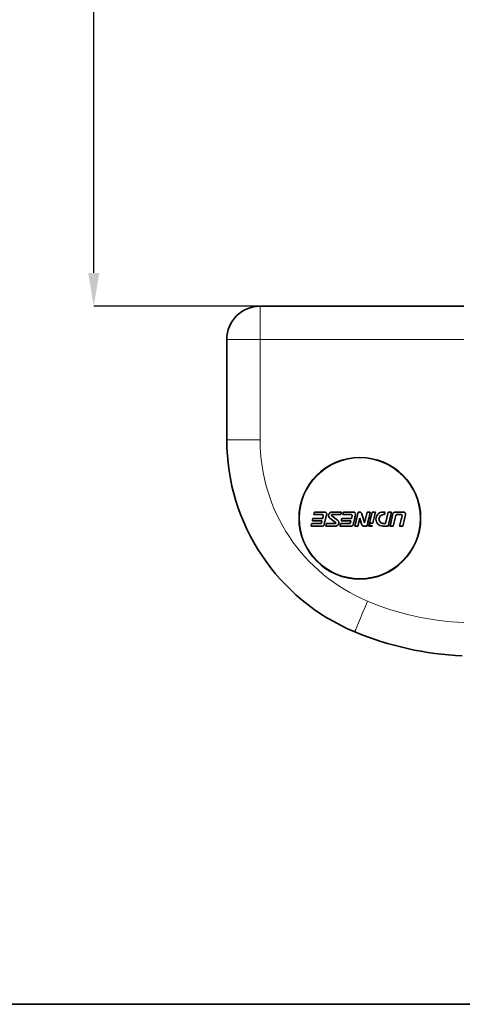
# Model space of a CAD drawing. Units: millimetres. Extents: x 10 to 205, y 4 to 287.
# Drawn here: x 127 to 153, y 10 to 69 of the extents above; entities that cross this region are included whole.
import ezdxf

# ---------------------------------------------------------------- set-up
doc = ezdxf.new("R2010")
doc.units = ezdxf.units.MM
doc.header["$PDSIZE"] = -1
doc.layers.add('COTAS', color=8, linetype='Continuous')
doc.layers.add('LAYOUT_', color=7, linetype='Continuous', lineweight=35)
doc.styles.add('SLDTEXTSTYLE0', font='TXT', dxfattribs={"width": 0.7})
doc.dimstyles.new('SLDDIMSTYLE0', dxfattribs={"dimtxt": 2.5, "dimasz": 2, "dimexe": 0, "dimexo": 0.0625, "dimtad": 1, "dimdec": 1, "dimlfac": 2, "dimrnd": 1e-09, "dimzin": 12, "dimdsep": 46, "dimtxsty": 'SLDTEXTSTYLE0', "dimsah": 1, "dimcen": 0.09, "dimadec": 0, "dimazin": 3, "dimtfac": 1, "dimtdec": 1, "dimtofl": 0, "dimtmove": 0, "dimatfit": 3, "dimfxl": 0, "dimfrac": 2, "dimtolj": 1, "dimtzin": 12, "dimarcsym": 0})

# ---------------------------------------------------------------- blocks, each defined once
blk = doc.blocks.new('_D_2')
at = {"layer": 'COTAS', "color": 0, "lineweight": -2}
for p, q in [((141.0649299269068, 136.9738276756066), (131.1274299269066, 136.9738276756065)), ((131.1274299269069, 53.97382767560651), (131.1274299269066, 134.9738276756065)), ((141.0649299269068, 51.97382767560654), (131.1274299269069, 51.97382767560651))]:
    blk.add_line(p, q, dxfattribs=at)
at = {"layer": 'COTAS', "color": 0}
for points in [[(131.4607632602399, 134.9738276756065), (130.7940965935732, 134.9738276756065), (131.1274299269066, 136.9738276756065)], [(130.7940965935735, 53.97382767560651), (131.4607632602402, 53.97382767560651), (131.1274299269069, 51.97382767560651)]]:
    blk.add_solid(points, dxfattribs=at)
at = {"layer": 'Defpoints', "color": 0}
for p in [(131.1274299269067, 136.9738276756065), (141.1274299269068, 136.9738276756066), (141.1274299269068, 51.97382767560654)]:
    blk.add_point(p, dxfattribs=at)
at = {"layer": 'COTAS', "color": 0, "insert": (128.0024299269067, 94.47382767560656), "char_height": 2.5, "attachment_point": 2, "rotation": 90.00000000000018, "style": 'SLDTEXTSTYLE0'}
blk.add_mtext('\\A1;170', dxfattribs=at)

msp = doc.modelspace()

# ---------------------------------------------------------------- linework, layer by layer
at = {"color": 7, "linetype": 'Continuous', "lineweight": 35}
for p, q in [((141.1274298747527, 51.97382722857166), (153.3774300200391, 51.97382722857166)), ((139.1274295469272, 43.93266518476177), (139.1274295469272, 49.97382690074612)), ((144.3079337199676, 39.21620179774929), (144.887253847112, 39.21620179774929)), ((144.8709666450965, 39.44400329950024), (144.36316394261, 39.44400329950024)), ((144.3995313906568, 39.59400211336781), (145.0049096906084, 39.59400211336781)), ((145.1324643289196, 39.43182532551457), (144.9915400893885, 38.85057573082615)), ((145.6654400985214, 38.96757592322994), (145.3243503069031, 39.227556482579)), ((145.4380114750463, 39.37667612793614), (145.7791011502492, 39.11669929387737)), ((145.4480816332149, 39.59400211336781), (146.0204757472026, 39.59400211336781)), ((145.9841082991558, 39.44400329950024), (145.4607436621088, 39.44400329950024)), ((146.0082697171244, 39.06620298388172), (146.0446372815865, 39.21620179774929)), ((146.0446372815865, 39.21620179774929), (146.623957408731, 39.21620179774929)), ((146.6076702067155, 39.44400329950024), (146.0998675042289, 39.44400329950024)), ((146.1362350686911, 39.59400211336781), (146.7416132522273, 39.59400211336781)), ((146.623957408731, 39.21620179774929), (146.6623364553313, 39.37449683311154)), ((146.8196793588801, 38.75025366308857), (147.0242465815615, 39.59400211336781)), ((147.0242465815615, 39.59400211336781), (147.1158664084512, 39.59400211336781)), ((147.241794716531, 39.49974854352642), (147.4059337355654, 38.9410295045631)), ((147.4059337355654, 38.9410295045631), (147.5642472227561, 39.59400211336781)), ((147.5642472227561, 39.59400211336781), (147.7571793670292, 39.59400211336781)), ((147.7138307831707, 38.93775124910046), (147.87293863031, 39.59400211336781)), ((147.87293863031, 39.59400211336781), (148.0658707745831, 39.59400211336781)), ((148.5134437402236, 39.59400211336781), (148.6432044488835, 39.59400211336781)), ((148.6068370008367, 39.44400329950024), (148.5509436765212, 39.44400329950024)), ((148.6679368840057, 38.90025247695614), (148.8361365349489, 39.59400211336781)), ((149.0290687374297, 39.59400211336781), (148.8245015220243, 38.75025366308857)), ((148.8361365349489, 39.59400211336781), (149.0290687374297, 39.59400211336781)), ((149.2480588798869, 39.59400211336781), (149.750206126039, 39.59400211336781)), ((149.6162630805272, 39.44400329950024), (149.3456344773519, 39.44400329950024)), ((144.8639854510772, 38.75025366308857), (144.1949642916667, 38.75025366308857)), ((144.2313317397135, 38.90025247695614), (144.7664100864428, 38.90025247695614)), ((144.8508863990652, 39.06620298388172), (144.2715662719208, 39.06620298388172)), ((145.6553698239374, 38.75025366308857), (145.0829757099497, 38.75025366308857)), ((145.1193433908272, 38.90025247695614), (145.6427079114589, 38.90025247695614)), ((146.6006891873191, 38.75025366308857), (145.9316678532857, 38.75025366308857)), ((145.9680353013325, 38.90025247695614), (146.5031136480617, 38.90025247695614)), ((146.5875899024765, 39.06620298388172), (146.0082697171244, 39.06620298388172)), ((147.0126114886013, 38.75025366308857), (146.8196793588801, 38.75025366308857)), ((147.5526121516238, 38.75025366308857), (147.3647941469905, 38.75025366308857)), ((147.8810970160636, 38.75025366308857), (147.6683714149046, 38.75025366308857)), ((147.9067629274438, 38.93775124910046), (147.7138307831707, 38.93775124910046)), ((148.8245015220243, 38.75025366308857), (148.5134437402236, 38.75025366308857)), ((148.5509436765212, 38.90025247695614), (148.6679368840057, 38.90025247695614)), ((149.1331928131628, 38.75025366308857), (148.9402607270974, 38.75025366308857)), ((149.7125129403072, 38.75025366308857), (149.5195808542418, 38.75025366308857))]:
    msp.add_line(p, q, dxfattribs=at)
at = {"color": 9, "linetype": 'Continuous', "lineweight": 18}
for p, q in [((141.1274298747527, 49.97382690074612), (141.1274298747527, 51.97382722857166)), ((141.1274298747527, 49.97382690074612), (139.1274295469272, 49.97382690074612)), ((141.1274298747527, 49.97382690074612), (141.1274298747527, 43.93266518476177)), ((153.3774300200391, 49.97382690074612), (141.1274298747527, 49.97382690074612)), ((141.1274298747527, 43.93266518476177), (139.1274295469272, 43.93266518476177))]:
    msp.add_line(p, q, dxfattribs=at)
at = {"color": 7, "linetype": 'Continuous', "lineweight": 35, "flags": 128}
for points in [[(144.2715662719208, 39.06620298388172), (144.2761097291011, 39.08494119408299), (144.2806541176039, 39.10368312957455), (144.285198971768, 39.12243251564671), (144.2897447572547, 39.14117817642857), (144.2942910084027, 39.15993128779103), (144.2988379580426, 39.17868439915348), (144.3033853733438, 39.19744123580624), (144.3079337199676, 39.21620179774929)], [(144.36316394261, 39.44400329950024), (144.3677087967741, 39.4627489602821), (144.3722538837689, 39.48149462106396), (144.376799436425, 39.50024028184582), (144.3813452219117, 39.51899339320828), (144.385891240229, 39.53774277928044), (144.3904377242076, 39.55649589064289), (144.3949844410169, 39.57524900200535), (144.3995313906568, 39.59400211336781)], [(144.887253847112, 39.21620179774929), (144.89204969271, 39.23598308923413), (144.8968460039693, 39.25576438071896), (144.9016427808899, 39.27554939749409), (144.9064397906411, 39.29533441426922), (144.9112374988842, 39.31512315633465), (144.9160356727886, 39.33491189840008), (144.9208340795237, 39.35470436575581), (144.92563295192, 39.37449683311154)], [(146.0204757472026, 39.59400211336781), (146.0159299617159, 39.57525272729565), (146.0113840598139, 39.55650334122349), (146.0068381579119, 39.53775395515133), (146.0022921395945, 39.51900084378887), (145.9977461212772, 39.50025145771671), (145.9932002193752, 39.48150207164456), (145.9886542010578, 39.4627526855724), (145.9841082991558, 39.44400329950024)], [(146.0998675042289, 39.44400329950024), (146.1044135225463, 39.4627526855724), (146.1089595408636, 39.48150207164456), (146.113505559181, 39.50025145771671), (146.1180515774983, 39.51900456907917), (146.1225975958156, 39.53775395515133), (146.1271434977177, 39.55650334122349), (146.1316892832044, 39.57525272729565), (146.1362350686911, 39.59400211336781)], [(146.8691678323309, 39.43182532551457), (146.8515487517222, 39.35915608766247), (146.8339288853101, 39.28647939922978), (146.8163091062094, 39.21380643608738), (146.7986903457428, 39.14113719823528), (146.7810735061291, 39.06847541096379), (146.7634595186907, 38.99582479956318), (146.7458492856464, 38.92319281461407), (146.7282437383189, 38.85057573082615)], [(147.1274299269068, 39.22382746699024), (147.1130724325419, 39.16461025240589), (147.098715432942, 39.10539303782154), (147.0843594228724, 39.04617954852749), (147.0700048934602, 38.98697350981404), (147.0556523431084, 38.92777492168118), (147.0413022629443, 38.86858750941921), (147.0269551440949, 38.80941499831845), (147.0126114886013, 38.75025366308857)], [(147.2388658380011, 38.84450723292996), (147.2249418742946, 38.89190410139729), (147.2110156986971, 38.93930842044522), (147.1970876313505, 38.98671646478344), (147.1831579814831, 39.03413195970226), (147.1692270728751, 39.08155117991139), (147.1552952183926, 39.12897785070111), (147.1413627299923, 39.17640079620053), (147.1274299269068, 39.22382746699024)], [(147.7571793670292, 39.59400211336781), (147.7316249815273, 39.48860247495342), (147.7060602350618, 39.38315813305546), (147.680487979808, 39.27768398883511), (147.6549110679413, 39.17219121816326), (147.6293321770142, 39.06668727162052), (147.6037542174096, 38.96119077565838), (147.5781799248877, 38.85570918085743), (147.5526121516238, 38.75025366308857)], [(148.0658707745831, 39.59400211336781), (148.046000250754, 39.51204572680165), (148.0261219853061, 39.4300558126228), (148.0062372588079, 39.34803982141186), (147.9863473518278, 39.26600147845913), (147.9664536613497, 39.18395195963551), (147.9465574679422, 39.10188753965069), (147.9266601103815, 39.01981939437557), (147.9067629274438, 38.93775124910046)], [(148.6432044488835, 39.59400211336781), (148.6386604096267, 39.57526017787625), (148.6341157882932, 39.55651451709439), (148.6295707012984, 39.53776885631252), (148.6250249158117, 39.51901947024037), (148.6204786646637, 39.50027008416821), (148.6159319478544, 39.48151324751545), (148.6113846489686, 39.46276013615299), (148.6068370008367, 39.44400329950024)], [(148.9402607270974, 38.75025366308857), (148.962809560028, 38.84325553538967), (148.9853571123901, 38.93625368240048), (149.0079014051232, 39.02924065354038), (149.0304403427514, 39.1222015476482), (149.0529721790451, 39.21513636472393), (149.075494702113, 39.30803392889668), (149.09800604931, 39.40088306429554), (149.1205042415756, 39.49367632033993)], [(149.2909681705284, 39.40100599887539), (149.2712704652446, 39.31976114275624), (149.2515629810738, 39.2384753084438), (149.2318473478305, 39.15715967180897), (149.2121249624985, 39.07581050756146), (149.1923967564005, 38.99444271686245), (149.1726645921814, 38.91305629971195), (149.1529296339947, 38.83165870669056), (149.1331928131628, 38.75025366308857)], [(149.5195808542418, 38.75025366308857), (149.5385174361515, 38.82835809948612), (149.5574512240934, 38.90645136001278), (149.5763812867451, 38.98452971937824), (149.5953059942919, 39.06258572700192), (149.6142244154113, 39.1406156575935), (149.6331351531196, 39.2186120605724), (149.6520372760939, 39.29657493593861), (149.6709293873507, 39.37449683311154)], [(149.8777607643503, 39.43182532551457), (149.8571417482096, 39.34678067329098), (149.8365089950609, 39.26168014171292), (149.8158641347188, 39.17653118136097), (149.7952087969977, 39.09133751752545), (149.7745443788814, 39.00610287549664), (149.7538725101846, 38.92084215643574), (149.7331950535524, 38.83555536034275), (149.7125129403072, 38.75025366308857)], [(144.1949642916667, 38.75025366308857), (144.1995068175244, 38.76898814799954), (144.2040502747047, 38.7877263582008), (144.2085948960382, 38.80647201898266), (144.2131404486942, 38.82522140505482), (144.2176869326728, 38.84397451641728), (144.2222341151434, 38.86272762777973), (144.2267824617672, 38.88148818972279), (144.2313317397135, 38.90025247695614)], [(144.8210763932663, 38.94324977758099), (144.8248009850728, 38.95860914948155), (144.8285262753713, 38.9739759719627), (144.8322517985004, 38.98934279444386), (144.8359777872908, 39.00470961692501), (144.8397042417425, 39.02008016469647), (144.8434311618554, 39.03545071246792), (144.8471585476297, 39.05082498552967), (144.8508863990652, 39.06620298388172)], [(145.0829757099497, 38.75025366308857), (145.08751916713, 38.76899187328983), (145.0920630899715, 38.7877338087814), (145.0966079441357, 38.80647946956326), (145.1011537296224, 38.82522885563542), (145.1056999807703, 38.84397824170757), (145.1102471632409, 38.86273507836033), (145.1147948113727, 38.88149191501309), (145.1193433908272, 38.90025247695614)], [(145.9316678532857, 38.75025366308857), (145.9362117761272, 38.76899559858013), (145.9407562810454, 38.7877375340717), (145.9453014844555, 38.80648319485356), (145.9498471535268, 38.82523258092571), (145.9543934046748, 38.84398569228817), (145.9589402378994, 38.86273880365063), (145.9634875367853, 38.88149564030338), (145.9680353013325, 38.90025247695614)], [(146.5577798966776, 38.94324977758099), (146.5615054198067, 38.95861287477184), (146.5652312339741, 38.9739834225433), (146.5689572227645, 38.98935024502445), (146.5726833861779, 39.00471706750561), (146.5764097824219, 39.02008761527706), (146.5801362950812, 39.03545816304852), (146.5838630405712, 39.05082871081997), (146.5875899024765, 39.06620298388172)], [(147.6683714149046, 38.75025366308857), (147.6730607986908, 38.76959537031819), (147.6777504735152, 38.7889370775478), (147.6824403811704, 38.80827878477741), (147.6871305216561, 38.82762421729733), (147.6918208949725, 38.84696964981724), (147.6965114429119, 38.86631880762745), (147.7012022236819, 38.88566424014736), (147.7058931208673, 38.90501339795757)]]:
    msp.add_lwpolyline(points, dxfattribs=at)
at = {"color": 9, "linetype": 'Continuous', "lineweight": 18, "flags": 128}
msp.add_lwpolyline([(147.5889683946959, 34.2403576231258), (147.438898916728, 33.88018910648991), (147.2945965228361, 33.5338637686031), (147.1616066714275, 33.21468834641148), (147.0450400969937, 32.93493022086788), (146.9493763738071, 32.70533685448338), (146.8782918249714, 32.53473345997502), (146.8345181796691, 32.42967654826809), (146.8197376247487, 32.39420433404614)], dxfattribs=at)
at = {"color": 7, "linetype": 'Continuous', "lineweight": 35}
msp.add_circle((147.1274299269068, 39.22382767560654), 3.657428677973655, dxfattribs=at)
at = {"color": 9, "linetype": 'Continuous', "lineweight": 18}
msp.add_circle((147.1274299269068, 39.22382767560654), 3.624880459524036, dxfattribs=at)
at = {"color": 7, "linetype": 'Continuous', "lineweight": 35}
for centre, radius, start, end in [((141.1274299269068, 49.97382767560656), 2.000000000000028, 90, 180), ((151.6274299269068, 43.93266466525338), 12.50000000000003, 180, 247.3801350519604), ((154.1274299269068, 49.93266466525338), 19.00000000000003, 247.3801350519604, 267.4714243127283)]:
    msp.add_arc(centre, radius, start, end, dxfattribs=at)
at = {"color": 9, "linetype": 'Continuous', "lineweight": 18}
for centre, radius, start, end in [((151.6274299269068, 43.93266466525338), 10.50000000000003, 180, 247.3801350519604), ((154.1274299269068, 49.93266466525338), 17.00000000000004, 247.3801350519604, 267.4714243127283)]:
    msp.add_arc(centre, radius, start, end, dxfattribs=at)
at = {"color": 7, "linetype": 'Continuous', "lineweight": 35}
for points, knots in [([(144.92563295192, 39.37449683311154), (144.926378710873, 39.37872740175552), (144.92787047381, 39.38718992906526), (144.926294221001, 39.4000775748364), (144.9221699534704, 39.4122785928984), (144.9153013639257, 39.4231069821501), (144.9063097397463, 39.4321848007949), (144.8955227719153, 39.438830258506), (144.8835644539332, 39.44320786998823), (144.8751735621955, 39.44373767346491), (144.8709666450965, 39.44400329950024)], [0, 0, 0, 0, 0.1248671872713685, 0.249775401676095, 0.3743863613825312, 0.4997615668457138, 0.6240775276715301, 0.7494927073299282, 0.8744038838889306, 1, 1, 1, 1]), ([(145.0049096906084, 39.59400211336781), (145.0146933180821, 39.59336517358203), (145.0342440988911, 39.59209236652006), (145.0621937906675, 39.58196653185635), (145.0873485914804, 39.56638336505062), (145.108352974079, 39.54527435798241), (145.1242779037744, 39.52001548393387), (145.1340426868847, 39.49164109040681), (145.1375849178544, 39.46151022253062), (145.1341731877287, 39.44173186134634), (145.1324643289196, 39.43182532551457)], [0, 0, 0, 0, 0.1250118090192463, 0.2498131171918954, 0.375677507610937, 0.499812989988631, 0.624588176215659, 0.7496510900413368, 0.8746058672988299, 1, 1, 1, 1]), ([(145.3243503069031, 39.227556482579), (145.3087185351069, 39.24185955933238), (145.277459866413, 39.27046125230509), (145.2498943213672, 39.329236884121), (145.2406079875788, 39.39295491187132), (145.2516910972501, 39.45669572137728), (145.2817234006171, 39.51385157903304), (145.3276497031051, 39.55850724117601), (145.3849264006907, 39.58829073153628), (145.4270037427384, 39.59209595490867), (145.4480816332149, 39.59400211336781)], [0, 0, 0, 0, 0.1249840388114363, 0.2499291003055456, 0.374855235794973, 0.49977952190222, 0.6247122799318068, 0.7496562428989618, 0.8745947810181078, 1, 1, 1, 1]), ([(145.4607436621088, 39.44400329950023), (145.4568835249833, 39.44367925747321), (145.4491480325124, 39.44302989591455), (145.4386762061488, 39.43747870599093), (145.430132641398, 39.42935799291712), (145.4247163163943, 39.4188025405176), (145.4225429707735, 39.40711006652995), (145.424359626579, 39.39540850982141), (145.4293182762913, 39.38453711486317), (145.4351115657032, 39.37929842498441), (145.4380114750463, 39.37667612793614)], [0, 0, 0, 0, 0.1247261724713056, 0.2499440659019806, 0.3748044167730296, 0.4997748302636748, 0.6245354485805967, 0.7496245828870096, 0.8746711997754363, 1, 1, 1, 1]), ([(145.7791011502492, 39.11669929387737), (145.7947929204736, 39.10232774752287), (145.8261733032499, 39.07358754681611), (145.853691858241, 39.01460330415385), (145.8628317733351, 38.95085822317515), (145.8516427703811, 38.88726898112635), (145.8216430665594, 38.83032011555844), (145.7758316291957, 38.78578789120927), (145.7186337625192, 38.75598899719215), (145.6764839053971, 38.75216780745227), (145.6553698239374, 38.75025366308857)], [0, 0, 0, 0, 0.1249787870936053, 0.2499324245668985, 0.3748743296592927, 0.4998107660614511, 0.6247513520496358, 0.7496886655952016, 0.8746118192144967, 1, 1, 1, 1]), ([(146.6623364553313, 39.37449683311153), (146.6630800530275, 39.37867996681354), (146.664568004931, 39.38705048999642), (146.6630488594178, 39.3997932652164), (146.6590347773491, 39.411925129444), (146.6522830087956, 39.42274726823898), (146.6433390728209, 39.43192456284914), (146.6325491084418, 39.43868017956973), (146.6204585301512, 39.44318636494687), (146.6119632011273, 39.44372905749423), (146.6076702067155, 39.44400329950024)], [0, 0, 0, 0, 0.1248436676196492, 0.249814346966199, 0.3741050530780145, 0.4997813402646191, 0.6232675687915555, 0.749548861906391, 0.8734380583412551, 1, 1, 1, 1]), ([(146.7416132522273, 39.59400211336781), (146.7516635680897, 39.59335545938712), (146.771440732787, 39.59208296383049), (146.7998050497932, 39.58153370014086), (146.8248976872977, 39.56573121757948), (146.8459485613231, 39.54413450862148), (146.8615360495241, 39.51900325945252), (146.8708744566513, 39.4907158064622), (146.8742657429748, 39.46120710988264), (146.8708688846233, 39.44162933251795), (146.8691678323309, 39.43182532551457)], [0, 0, 0, 0, 0.1269462078401118, 0.2498066821497539, 0.3786504413477246, 0.4997994958511996, 0.6287017941650189, 0.749589924596883, 0.8746015910161002, 1, 1, 1, 1]), ([(147.1158664084512, 39.59400211336781), (147.1298910080532, 39.59270546532263), (147.1580176287957, 39.59010501120359), (147.1956606605549, 39.56948789489166), (147.2261044925669, 39.53915719709205), (147.2365609288908, 39.51289408717342), (147.241794716531, 39.49974854352642)], [0, 0, 0, 0, 0.2491920310097993, 0.4997597041709952, 0.7496134059069591, 1, 1, 1, 1]), ([(148.5134437402236, 38.75025366308857), (148.4585220448773, 38.75652363986895), (148.3486660797868, 38.7690650289495), (148.2083604441626, 38.86590405859857), (148.1139463702923, 39.00523581682732), (148.0805159655189, 39.17174140794771), (148.1136261869452, 39.33835017096242), (148.2078594154049, 39.477929081364), (148.3482974926779, 39.57507919868891), (148.4583386613471, 39.587688020729), (148.5134437402236, 39.59400211336781)], [0, 0, 0, 0, 0.1249279154954019, 0.2498844334093792, 0.3748543086674545, 0.4998308538545108, 0.6248030364969609, 0.7497422902697445, 0.87467898604742, 1, 1, 1, 1]), ([(148.5509436765212, 39.44400329950024), (148.5155522800826, 39.4399634913273), (148.444762373629, 39.43188306299078), (148.3542877899975, 39.36944045460924), (148.2934244782127, 39.27955193109138), (148.2719410735036, 39.17217111212991), (148.2933641876958, 39.06482078450957), (148.3541161052059, 38.97496671696062), (148.4445594647472, 38.91243674141534), (148.51544633699, 38.90431801417481), (148.5509436765212, 38.90025247695614)], [0, 0, 0, 0, 0.1249272159603595, 0.2498795419582721, 0.3748458104003983, 0.4998257307496207, 0.6247975145213855, 0.7497371251947035, 0.8746782590634057, 1, 1, 1, 1]), ([(149.1205042415756, 39.49367632033993), (149.1253832477306, 39.50766036448059), (149.1351430301552, 39.53563352620465), (149.1660029120646, 39.56794953158156), (149.2045999529303, 39.58982858081864), (149.2335707710502, 39.5926107630046), (149.2480588798869, 39.59400211336781)], [0, 0, 0, 0, 0.2498943225236394, 0.4998793072710598, 0.7498930476280056, 1, 1, 1, 1]), ([(149.3456344773519, 39.44400329950024), (149.3394358395343, 39.44340999925592), (149.3270395504879, 39.44222349319826), (149.310506067507, 39.43286430099596), (149.2972583592702, 39.41901790089998), (149.2930659086183, 39.40701285407462), (149.2909681705284, 39.40100599887539)], [0, 0, 0, 0, 0.2499828998825622, 0.4999260119369393, 0.7497825640417985, 1, 1, 1, 1]), ([(149.6709293873507, 39.37449683311154), (149.671673381364, 39.37872682901418), (149.6731603122069, 39.38718081017524), (149.6715927412987, 39.40008901583894), (149.6674476927208, 39.41230976448324), (149.6605560114317, 39.42316741294319), (149.6515349139605, 39.43224169159293), (149.6407257144922, 39.43887727536229), (149.6287888675904, 39.4432197522427), (149.6204348378552, 39.44374233633704), (149.6162630805272, 39.44400329950024)], [0, 0, 0, 0, 0.1249693311569116, 0.249761086211528, 0.3743978065562243, 0.4997168469420084, 0.6242582267052497, 0.749458774417128, 0.8748870632572273, 1, 1, 1, 1]), ([(149.750206126039, 39.59400211336781), (149.7599060580169, 39.59337553302604), (149.7792877322702, 39.59212354733116), (149.8070811818143, 39.58215105024487), (149.8322550597537, 39.56669362652597), (149.8533822728203, 39.54560166723157), (149.8695328558235, 39.52027868538616), (149.8793062251692, 39.49174503158659), (149.8828914079994, 39.46152606620759), (149.8794730329488, 39.44173746307865), (149.8777607643503, 39.43182532551457)], [0, 0, 0, 0, 0.1250134020245374, 0.2497923738922534, 0.3750340868715092, 0.4997344792972234, 0.624856765556745, 0.749605357299485, 0.8745769912314245, 0.9999999999999999, 0.9999999999999999, 0.9999999999999999, 0.9999999999999999]), ([(144.7664100864428, 38.90025247695614), (144.7726049998065, 38.90084519930079), (144.7849939697444, 38.90203056201342), (144.8015144161724, 38.91137590917815), (144.8147718690884, 38.925210421614), (144.8189737000856, 38.93723326789598), (144.8210763932663, 38.94324977758099)], [0, 0, 0, 0, 0.249978453986998, 0.4999223346231095, 0.7497495978549802, 1, 1, 1, 1]), ([(144.9915400893885, 38.85057573082615), (144.9866512206051, 38.83657476529838), (144.9768709633184, 38.80856561815425), (144.9459934419212, 38.77627682360658), (144.9074262972953, 38.75441784423448), (144.8784674363305, 38.75164188673514), (144.8639854510772, 38.75025366308857)], [0, 0, 0, 0, 0.2498603082451324, 0.4998493943315529, 0.7498805735317762, 1, 1, 1, 1]), ([(145.6427079114589, 38.90025247695614), (145.6465950702843, 38.90057964173474), (145.6543452733994, 38.90123194167931), (145.6648009492263, 38.90680050831971), (145.6733026472801, 38.91488261426427), (145.6787354144683, 38.92540146951865), (145.6808250258022, 38.93706093614144), (145.6791531394403, 38.94877889740697), (145.6741038432552, 38.95963245700788), (145.6683314486928, 38.96492495149332), (145.6654400985214, 38.96757592322994)], [0, 0, 0, 0, 0.1254111717258315, 0.2500443376332487, 0.3752253864763119, 0.4999613453695961, 0.6248543549388218, 0.7497577795566831, 0.8746555040296305, 1, 1, 1, 1]), ([(146.5031136480617, 38.90025247695613), (146.5093647895044, 38.90085754985017), (146.521867274421, 38.90206771519367), (146.5384499615893, 38.9115440865187), (146.5515852598589, 38.92542647563533), (146.5557146456292, 38.93730760629525), (146.5577798966776, 38.94324977758099)], [0, 0, 0, 0, 0.249952582717934, 0.4999132436820662, 0.749889025815735, 1, 1, 1, 1]), ([(146.7282437383189, 38.85057573082615), (146.7234310134169, 38.83672504321584), (146.7138049774685, 38.80902198111243), (146.6831780791246, 38.77663352742874), (146.6444823150327, 38.75449452998259), (146.6152899523128, 38.75166758130183), (146.6006891873191, 38.75025366308857)], [0, 0, 0, 0, 0.2499427411530937, 0.4999159229696487, 0.749879440869635, 1, 1, 1, 1]), ([(147.3647941469905, 38.75025366308856), (147.3507293712051, 38.75156297227977), (147.3225995222804, 38.75418161834329), (147.2849670505302, 38.77479724179817), (147.2545561253802, 38.80509911879155), (147.2440997259946, 38.8313616702993), (147.2388658380011, 38.84450723292996)], [0, 0, 0, 0, 0.2498725617503874, 0.4997504062437794, 0.7496030664139095, 1, 1, 1, 1]), ([(147.7058931208673, 38.90501339795757), (147.7115735442567, 38.8858097538017), (147.7233721060907, 38.8459226947783), (147.7673099662032, 38.79980084552589), (147.8217769521277, 38.76824715414612), (147.8612964977457, 38.75625973296862), (147.8810970160636, 38.75025366308857)], [0, 0, 0, 0, 0.2402577001141075, 0.499028881575344, 0.7489979286960606, 1, 1, 1, 1])]:
    msp.add_open_spline(points, degree=3, knots=knots, dxfattribs=at)
at = {"layer": 'LAYOUT_', "color": 7, "lineweight": 35}
msp.add_line((196.9811969130172, 9.99859389592369), (12.98119691301726, 9.998593895923685), dxfattribs=at)

# ---------------------------------------------------------------- dimensions: what is measured, and where the dimension line sits
at = {"layer": 'COTAS'}
dim = msp.add_linear_dim(base=(131.1274299269066, 136.9738276756065), p1=(141.1274299269068, 51.97382767560654), p2=(141.1274299269068, 136.9738276756066), angle=90.0000000000002, dimstyle='SLDDIMSTYLE0', dxfattribs=at)
dim.commit()
dim.dimension.update_dxf_attribs({"geometry": '_D_2', "text_midpoint": (131.1274299269067, 94.47382767560656), "dimtype": 160})

doc.saveas('drawing.dxf')
